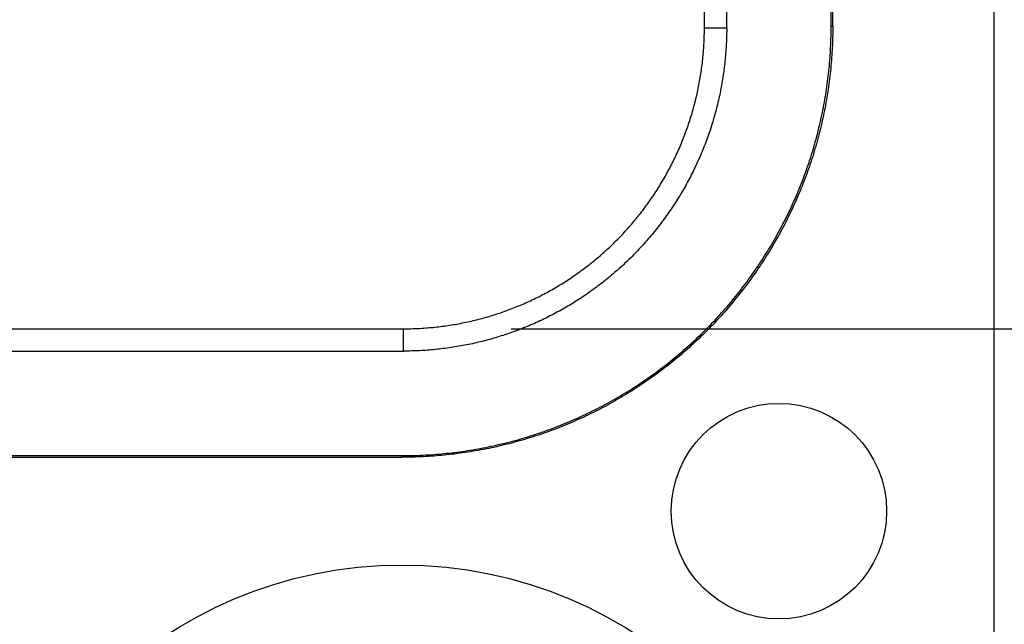
# Model space of a CAD drawing. Units: millimetres. Extents: x 0 to 841, y 0 to 594.
# Drawn here: x 511 to 530, y 340 to 352 of the extents above; entities that cross this region are included whole.
import ezdxf

# ---------------------------------------------------------------- set-up
doc = ezdxf.new("R2010")
doc.units = ezdxf.units.MM
doc.layers.add('LAYER_1', color=179, linetype='Continuous')
doc.layers.add('SLD-0', color=179, linetype='Continuous')

msp = doc.modelspace()

# ---------------------------------------------------------------- linework, layer by layer
at = {"layer": 'LAYER_1'}
msp.add_line((520.432, 345.909), (589.355, 345.909), dxfattribs=at)
at = {"layer": 'SLD-0'}
for p, q in [((529.402, 333.525), (529.402, 439.525)), ((524.018, 351.495), (524.018, 421.555)), ((524.432, 351.495), (524.432, 421.555)), ((526.373, 351.525), (526.373, 421.525)), ((526.402, 351.525), (526.402, 421.525)), ((524.018, 351.495), (524.432, 351.495)), ((524.018, 351.461), (524.018, 351.495)), ((524.018, 351.426), (524.018, 351.461)), ((524.432, 351.495), (524.432, 351.458)), ((524.432, 351.458), (524.432, 351.421)), ((526.372, 351.427), (526.373, 351.476)), ((526.373, 351.525), (526.402, 351.525)), ((526.373, 351.476), (526.373, 351.525)), ((526.402, 351.525), (526.402, 351.475)), ((526.402, 351.475), (526.402, 351.426)), ((524.013, 351.255), (524.015, 351.289)), ((524.015, 351.289), (524.016, 351.324)), ((524.016, 351.324), (524.017, 351.358)), ((524.017, 351.358), (524.018, 351.392)), ((524.018, 351.392), (524.018, 351.426)), ((524.428, 351.274), (524.427, 351.237)), ((524.429, 351.311), (524.428, 351.274)), ((524.43, 351.348), (524.429, 351.311)), ((524.431, 351.385), (524.43, 351.348)), ((524.432, 351.421), (524.431, 351.385)), ((526.367, 351.231), (526.369, 351.28)), ((526.369, 351.28), (526.37, 351.329)), ((526.37, 351.329), (526.371, 351.378)), ((526.371, 351.378), (526.372, 351.427)), ((526.399, 351.279), (526.397, 351.23)), ((526.4, 351.328), (526.399, 351.279)), ((526.401, 351.377), (526.4, 351.328)), ((526.402, 351.426), (526.401, 351.377)), ((524.001, 351.05), (524.003, 351.084)), ((524.003, 351.084), (524.006, 351.118)), ((524.006, 351.118), (524.008, 351.152)), ((524.008, 351.152), (524.01, 351.187)), ((524.01, 351.187), (524.012, 351.221)), ((524.012, 351.221), (524.013, 351.255)), ((524.418, 351.09), (524.416, 351.054)), ((524.421, 351.127), (524.418, 351.09)), ((524.423, 351.164), (524.421, 351.127)), ((524.425, 351.201), (524.423, 351.164)), ((524.427, 351.237), (524.425, 351.201)), ((526.358, 351.036), (526.361, 351.085)), ((526.361, 351.085), (526.363, 351.133)), ((526.363, 351.133), (526.365, 351.182)), ((526.365, 351.182), (526.367, 351.231)), ((526.39, 351.083), (526.387, 351.034)), ((526.393, 351.132), (526.39, 351.083)), ((526.395, 351.181), (526.393, 351.132)), ((526.397, 351.23), (526.395, 351.181)), ((523.984, 350.879), (523.988, 350.913)), ((523.988, 350.913), (523.991, 350.947)), ((523.991, 350.947), (523.995, 350.982)), ((523.995, 350.982), (523.998, 351.016)), ((523.998, 351.016), (524.001, 351.05)), ((524.403, 350.907), (524.399, 350.87)), ((524.407, 350.944), (524.403, 350.907)), ((524.41, 350.98), (524.407, 350.944)), ((524.413, 351.017), (524.41, 350.98)), ((524.416, 351.054), (524.413, 351.017)), ((526.347, 350.889), (526.351, 350.938)), ((526.351, 350.938), (526.354, 350.987)), ((526.354, 350.987), (526.358, 351.036)), ((526.381, 350.936), (526.377, 350.887)), ((526.384, 350.985), (526.381, 350.936)), ((526.387, 351.034), (526.384, 350.985)), ((523.963, 350.709), (523.967, 350.743)), ((523.967, 350.743), (523.972, 350.777)), ((523.972, 350.777), (523.976, 350.811)), ((523.976, 350.811), (523.98, 350.845)), ((523.98, 350.845), (523.984, 350.879)), ((524.382, 350.724), (524.377, 350.688)), ((524.387, 350.761), (524.382, 350.724)), ((524.391, 350.797), (524.387, 350.761)), ((524.395, 350.834), (524.391, 350.797)), ((524.399, 350.87), (524.395, 350.834)), ((526.329, 350.695), (526.334, 350.743)), ((526.334, 350.743), (526.339, 350.792)), ((526.339, 350.792), (526.343, 350.841)), ((526.343, 350.841), (526.347, 350.889)), ((526.364, 350.74), (526.359, 350.692)), ((526.368, 350.789), (526.364, 350.74)), ((526.373, 350.838), (526.368, 350.789)), ((526.377, 350.887), (526.373, 350.838)), ((523.93, 350.506), (523.936, 350.54)), ((523.936, 350.54), (523.942, 350.574)), ((523.942, 350.574), (523.947, 350.608)), ((523.947, 350.608), (523.953, 350.641)), ((523.953, 350.641), (523.958, 350.675)), ((523.958, 350.675), (523.963, 350.709)), ((524.356, 350.542), (524.35, 350.506)), ((524.361, 350.578), (524.356, 350.542)), ((524.367, 350.615), (524.361, 350.578)), ((524.372, 350.651), (524.367, 350.615)), ((524.377, 350.688), (524.372, 350.651)), ((526.306, 350.5), (526.312, 350.549)), ((526.312, 350.549), (526.318, 350.597)), ((526.318, 350.597), (526.324, 350.646)), ((526.324, 350.646), (526.329, 350.695)), ((526.342, 350.545), (526.336, 350.497)), ((526.348, 350.594), (526.342, 350.545)), ((526.353, 350.643), (526.348, 350.594)), ((526.359, 350.692), (526.353, 350.643)), ((523.897, 350.338), (523.904, 350.372)), ((523.904, 350.372), (523.911, 350.405)), ((523.911, 350.405), (523.917, 350.439)), ((523.917, 350.439), (523.924, 350.472)), ((523.924, 350.472), (523.93, 350.506)), ((524.324, 350.361), (524.316, 350.324)), ((524.33, 350.397), (524.324, 350.361)), ((524.337, 350.433), (524.33, 350.397)), ((524.343, 350.469), (524.337, 350.433)), ((524.35, 350.506), (524.343, 350.469)), ((526.279, 350.307), (526.286, 350.355)), ((526.286, 350.355), (526.293, 350.404)), ((526.293, 350.404), (526.3, 350.452)), ((526.3, 350.452), (526.306, 350.5)), ((526.315, 350.351), (526.308, 350.302)), ((526.323, 350.399), (526.315, 350.351)), ((526.329, 350.448), (526.323, 350.399)), ((526.336, 350.497), (526.329, 350.448)), ((523.851, 350.138), (523.859, 350.171)), ((523.859, 350.171), (523.867, 350.204)), ((523.867, 350.204), (523.875, 350.238)), ((523.875, 350.238), (523.882, 350.271)), ((523.882, 350.271), (523.89, 350.305)), ((523.89, 350.305), (523.897, 350.338)), ((524.286, 350.18), (524.278, 350.145)), ((524.294, 350.216), (524.286, 350.18)), ((524.302, 350.252), (524.294, 350.216)), ((524.309, 350.288), (524.302, 350.252)), ((524.316, 350.324), (524.309, 350.288)), ((526.255, 350.162), (526.263, 350.21)), ((526.263, 350.21), (526.271, 350.258)), ((526.271, 350.258), (526.279, 350.307)), ((526.292, 350.205), (526.284, 350.157)), ((526.3, 350.254), (526.292, 350.205)), ((526.308, 350.302), (526.3, 350.254)), ((523.807, 349.972), (523.816, 350.005)), ((523.816, 350.005), (523.825, 350.038)), ((523.825, 350.038), (523.834, 350.071)), ((523.834, 350.071), (523.842, 350.104)), ((523.842, 350.104), (523.851, 350.138)), ((524.243, 350.001), (524.234, 349.966)), ((524.252, 350.037), (524.243, 350.001)), ((524.261, 350.073), (524.252, 350.037)), ((524.269, 350.109), (524.261, 350.073)), ((524.278, 350.145), (524.269, 350.109)), ((526.219, 349.97), (526.229, 350.018)), ((526.229, 350.018), (526.238, 350.066)), ((526.238, 350.066), (526.246, 350.114)), ((526.246, 350.114), (526.255, 350.162)), ((526.258, 350.012), (526.248, 349.964)), ((526.267, 350.06), (526.258, 350.012)), ((526.276, 350.109), (526.267, 350.06)), ((526.284, 350.157), (526.276, 350.109)), ((523.747, 349.775), (523.757, 349.808)), ((523.757, 349.808), (523.768, 349.841)), ((523.768, 349.841), (523.778, 349.873)), ((523.778, 349.873), (523.788, 349.906)), ((523.788, 349.906), (523.797, 349.939)), ((523.797, 349.939), (523.807, 349.972)), ((524.194, 349.824), (524.184, 349.789)), ((524.205, 349.859), (524.194, 349.824)), ((524.215, 349.895), (524.205, 349.859)), ((524.224, 349.93), (524.215, 349.895)), ((524.234, 349.966), (524.224, 349.93)), ((526.179, 349.778), (526.189, 349.826)), ((526.189, 349.826), (526.2, 349.874)), ((526.2, 349.874), (526.209, 349.922)), ((526.218, 349.82), (526.208, 349.772)), ((526.209, 349.922), (526.219, 349.97)), ((526.229, 349.868), (526.218, 349.82)), ((526.239, 349.916), (526.229, 349.868)), ((526.248, 349.964), (526.239, 349.916)), ((523.692, 349.613), (523.703, 349.645)), ((523.703, 349.645), (523.715, 349.678)), ((523.715, 349.678), (523.726, 349.71)), ((523.726, 349.71), (523.736, 349.743)), ((523.736, 349.743), (523.747, 349.775)), ((524.141, 349.648), (524.129, 349.613)), ((524.152, 349.683), (524.141, 349.648)), ((524.163, 349.718), (524.152, 349.683)), ((524.174, 349.753), (524.163, 349.718)), ((524.184, 349.789), (524.174, 349.753)), ((526.134, 349.588), (526.145, 349.636)), ((526.145, 349.636), (526.157, 349.683)), ((526.157, 349.683), (526.168, 349.731)), ((526.174, 349.628), (526.162, 349.581)), ((526.168, 349.731), (526.179, 349.778)), ((526.186, 349.676), (526.174, 349.628)), ((526.197, 349.724), (526.186, 349.676)), ((526.208, 349.772), (526.197, 349.724)), ((523.619, 349.421), (523.632, 349.453)), ((523.632, 349.453), (523.644, 349.485)), ((523.644, 349.485), (523.656, 349.517)), ((523.656, 349.517), (523.668, 349.549)), ((523.668, 349.549), (523.68, 349.581)), ((523.68, 349.581), (523.692, 349.613)), ((524.069, 349.439), (524.056, 349.405)), ((524.081, 349.474), (524.069, 349.439)), ((524.094, 349.508), (524.081, 349.474)), ((524.106, 349.543), (524.094, 349.508)), ((524.118, 349.578), (524.106, 349.543)), ((524.129, 349.613), (524.118, 349.578)), ((526.084, 349.399), (526.097, 349.446)), ((526.097, 349.446), (526.109, 349.493)), ((526.109, 349.493), (526.122, 349.541)), ((526.125, 349.438), (526.112, 349.391)), ((526.122, 349.541), (526.134, 349.588)), ((526.138, 349.486), (526.125, 349.438)), ((526.15, 349.533), (526.138, 349.486)), ((526.162, 349.581), (526.15, 349.533)), ((523.539, 349.231), (523.553, 349.263)), ((523.553, 349.263), (523.567, 349.294)), ((523.567, 349.294), (523.58, 349.326)), ((523.58, 349.326), (523.593, 349.357)), ((523.593, 349.357), (523.606, 349.389)), ((523.606, 349.389), (523.619, 349.421)), ((524.003, 349.267), (523.989, 349.233)), ((524.017, 349.301), (524.003, 349.267)), ((524.03, 349.336), (524.017, 349.301)), ((524.043, 349.37), (524.03, 349.336)), ((524.056, 349.405), (524.043, 349.37)), ((526.029, 349.211), (526.043, 349.258)), ((526.043, 349.258), (526.057, 349.305)), ((526.057, 349.305), (526.071, 349.352)), ((526.071, 349.352), (526.084, 349.399)), ((526.086, 349.297), (526.072, 349.249)), ((526.099, 349.344), (526.086, 349.297)), ((526.112, 349.391), (526.099, 349.344)), ((523.452, 349.045), (523.467, 349.076)), ((523.467, 349.076), (523.482, 349.107)), ((523.482, 349.107), (523.497, 349.138)), ((523.497, 349.138), (523.511, 349.169)), ((523.511, 349.169), (523.525, 349.2)), ((523.525, 349.2), (523.539, 349.231)), ((523.932, 349.097), (523.917, 349.064)), ((523.947, 349.131), (523.932, 349.097)), ((523.961, 349.165), (523.947, 349.131)), ((523.975, 349.199), (523.961, 349.165)), ((523.989, 349.233), (523.975, 349.199)), ((525.97, 349.025), (525.986, 349.071)), ((525.986, 349.071), (526, 349.118)), ((526, 349.118), (526.015, 349.164)), ((526.029, 349.109), (526.014, 349.062)), ((526.015, 349.164), (526.029, 349.211)), ((526.043, 349.155), (526.029, 349.109)), ((526.058, 349.202), (526.043, 349.155)), ((526.072, 349.249), (526.058, 349.202)), ((523.359, 348.862), (523.375, 348.892)), ((523.375, 348.892), (523.391, 348.922)), ((523.391, 348.922), (523.406, 348.953)), ((523.406, 348.953), (523.422, 348.983)), ((523.422, 348.983), (523.437, 349.014)), ((523.437, 349.014), (523.452, 349.045)), ((523.84, 348.897), (523.824, 348.863)), ((523.856, 348.93), (523.84, 348.897)), ((523.872, 348.963), (523.856, 348.93)), ((523.887, 348.996), (523.872, 348.963)), ((523.902, 349.03), (523.887, 348.996)), ((523.917, 349.064), (523.902, 349.03)), ((525.923, 348.886), (525.939, 348.932)), ((525.939, 348.932), (525.955, 348.978)), ((525.967, 348.922), (525.951, 348.876)), ((525.955, 348.978), (525.97, 349.025)), ((525.983, 348.969), (525.967, 348.922)), ((525.999, 349.015), (525.983, 348.969)), ((526.014, 349.062), (525.999, 349.015)), ((523.258, 348.682), (523.276, 348.712)), ((523.276, 348.712), (523.293, 348.742)), ((523.293, 348.742), (523.309, 348.772)), ((523.309, 348.772), (523.326, 348.802)), ((523.326, 348.802), (523.342, 348.832)), ((523.342, 348.832), (523.359, 348.862)), ((523.758, 348.732), (523.741, 348.699)), ((523.775, 348.765), (523.758, 348.732)), ((523.791, 348.797), (523.775, 348.765)), ((523.808, 348.83), (523.791, 348.797)), ((523.824, 348.863), (523.808, 348.83)), ((525.856, 348.702), (525.873, 348.748)), ((525.873, 348.748), (525.89, 348.794)), ((525.901, 348.737), (525.884, 348.691)), ((525.89, 348.794), (525.907, 348.84)), ((525.918, 348.783), (525.901, 348.737)), ((525.907, 348.84), (525.923, 348.886)), ((525.935, 348.83), (525.918, 348.783)), ((525.951, 348.876), (525.935, 348.83)), ((523.152, 348.507), (523.17, 348.536)), ((523.17, 348.536), (523.188, 348.565)), ((523.188, 348.565), (523.206, 348.594)), ((523.206, 348.594), (523.223, 348.623)), ((523.223, 348.623), (523.241, 348.653)), ((523.241, 348.653), (523.258, 348.682)), ((523.652, 348.538), (523.634, 348.506)), ((523.671, 348.57), (523.652, 348.538)), ((523.688, 348.602), (523.671, 348.57)), ((523.706, 348.634), (523.688, 348.602)), ((523.724, 348.667), (523.706, 348.634)), ((523.741, 348.699), (523.724, 348.667)), ((525.785, 348.52), (525.803, 348.565)), ((525.803, 348.565), (525.821, 348.611)), ((525.831, 348.554), (525.812, 348.509)), ((525.821, 348.611), (525.839, 348.656)), ((525.849, 348.6), (525.831, 348.554)), ((525.839, 348.656), (525.856, 348.702)), ((525.866, 348.645), (525.849, 348.6)), ((525.884, 348.691), (525.866, 348.645)), ((523.038, 348.335), (523.058, 348.363)), ((523.058, 348.363), (523.077, 348.392)), ((523.077, 348.392), (523.096, 348.42)), ((523.096, 348.42), (523.115, 348.449)), ((523.115, 348.449), (523.133, 348.478)), ((523.133, 348.478), (523.152, 348.507)), ((523.54, 348.348), (523.521, 348.316)), ((523.559, 348.379), (523.54, 348.348)), ((523.578, 348.411), (523.559, 348.379)), ((523.597, 348.442), (523.578, 348.411)), ((523.616, 348.474), (523.597, 348.442)), ((523.634, 348.506), (523.616, 348.474)), ((525.689, 348.295), (525.709, 348.34)), ((525.709, 348.34), (525.728, 348.384)), ((525.728, 348.384), (525.747, 348.429)), ((525.755, 348.373), (525.736, 348.328)), ((525.747, 348.429), (525.766, 348.475)), ((525.775, 348.418), (525.755, 348.373)), ((525.766, 348.475), (525.785, 348.52)), ((525.794, 348.463), (525.775, 348.418)), ((525.812, 348.509), (525.794, 348.463)), ((522.898, 348.14), (522.919, 348.167)), ((522.919, 348.167), (522.939, 348.195)), ((522.939, 348.195), (522.959, 348.223)), ((522.959, 348.223), (522.979, 348.251)), ((522.979, 348.251), (522.999, 348.279)), ((522.999, 348.279), (523.019, 348.307)), ((523.019, 348.307), (523.038, 348.335)), ((523.421, 348.162), (523.4, 348.131)), ((523.441, 348.193), (523.421, 348.162)), ((523.461, 348.223), (523.441, 348.193)), ((523.481, 348.254), (523.461, 348.223)), ((523.501, 348.285), (523.481, 348.254)), ((523.521, 348.316), (523.501, 348.285)), ((525.608, 348.117), (525.628, 348.161)), ((525.628, 348.161), (525.649, 348.206)), ((525.649, 348.206), (525.669, 348.25)), ((525.676, 348.193), (525.655, 348.149)), ((525.669, 348.25), (525.689, 348.295)), ((525.696, 348.238), (525.676, 348.193)), ((525.716, 348.283), (525.696, 348.238)), ((525.736, 348.328), (525.716, 348.283)), ((522.75, 347.951), (522.772, 347.978)), ((522.772, 347.978), (522.793, 348.005)), ((522.793, 348.005), (522.815, 348.031)), ((522.815, 348.031), (522.836, 348.058)), ((522.836, 348.058), (522.857, 348.085)), ((522.857, 348.085), (522.878, 348.113)), ((522.878, 348.113), (522.898, 348.14)), ((523.295, 347.98), (523.273, 347.951)), ((523.316, 348.01), (523.295, 347.98)), ((523.337, 348.04), (523.316, 348.01)), ((523.359, 348.071), (523.337, 348.04)), ((523.379, 348.101), (523.359, 348.071)), ((523.4, 348.131), (523.379, 348.101)), ((525.522, 347.941), (525.544, 347.985)), ((525.544, 347.985), (525.565, 348.029)), ((525.57, 347.972), (525.548, 347.928)), ((525.565, 348.029), (525.586, 348.073)), ((525.592, 348.016), (525.57, 347.972)), ((525.586, 348.073), (525.608, 348.117)), ((525.613, 348.06), (525.592, 348.016)), ((525.634, 348.104), (525.613, 348.06)), ((525.655, 348.149), (525.634, 348.104)), ((522.594, 347.769), (522.617, 347.795)), ((522.617, 347.795), (522.64, 347.82)), ((522.64, 347.82), (522.662, 347.846)), ((522.662, 347.846), (522.684, 347.872)), ((522.684, 347.872), (522.707, 347.899)), ((522.707, 347.899), (522.729, 347.925)), ((522.729, 347.925), (522.75, 347.951)), ((523.162, 347.804), (523.139, 347.775)), ((523.185, 347.833), (523.162, 347.804)), ((523.207, 347.862), (523.185, 347.833)), ((523.229, 347.892), (523.207, 347.862)), ((523.251, 347.921), (523.229, 347.892)), ((523.273, 347.951), (523.251, 347.921)), ((525.431, 347.768), (525.454, 347.811)), ((525.454, 347.811), (525.477, 347.854)), ((525.481, 347.797), (525.458, 347.754)), ((525.477, 347.854), (525.5, 347.898)), ((525.503, 347.84), (525.481, 347.797)), ((525.5, 347.898), (525.522, 347.941)), ((525.526, 347.884), (525.503, 347.84)), ((525.548, 347.928), (525.526, 347.884)), ((522.431, 347.594), (522.454, 347.618)), ((522.454, 347.618), (522.478, 347.643)), ((522.478, 347.643), (522.502, 347.668)), ((522.502, 347.668), (522.525, 347.693)), ((522.525, 347.693), (522.548, 347.718)), ((522.548, 347.718), (522.571, 347.744)), ((522.571, 347.744), (522.594, 347.769)), ((523.023, 347.632), (522.999, 347.604)), ((523.047, 347.66), (523.023, 347.632)), ((523.07, 347.689), (523.047, 347.66)), ((523.093, 347.717), (523.07, 347.689)), ((523.116, 347.746), (523.093, 347.717)), ((523.139, 347.775), (523.116, 347.746)), ((525.337, 347.596), (525.361, 347.639)), ((525.361, 347.639), (525.385, 347.682)), ((525.387, 347.624), (525.363, 347.582)), ((525.385, 347.682), (525.408, 347.725)), ((525.411, 347.667), (525.387, 347.624)), ((525.408, 347.725), (525.431, 347.768)), ((525.434, 347.71), (525.411, 347.667)), ((525.458, 347.754), (525.434, 347.71)), ((522.234, 347.402), (522.259, 347.426)), ((522.259, 347.426), (522.284, 347.449)), ((522.284, 347.449), (522.309, 347.473)), ((522.309, 347.473), (522.334, 347.497)), ((522.334, 347.497), (522.358, 347.521)), ((522.358, 347.521), (522.382, 347.545)), ((522.382, 347.545), (522.407, 347.569)), ((522.407, 347.569), (522.431, 347.594)), ((522.853, 347.439), (522.828, 347.412)), ((522.878, 347.466), (522.853, 347.439)), ((522.902, 347.493), (522.878, 347.466)), ((522.927, 347.521), (522.902, 347.493)), ((522.951, 347.548), (522.927, 347.521)), ((522.975, 347.576), (522.951, 347.548)), ((522.999, 347.604), (522.975, 347.576)), ((525.213, 347.386), (525.239, 347.427)), ((525.239, 347.427), (525.264, 347.469)), ((525.264, 347.469), (525.288, 347.512)), ((525.289, 347.454), (525.264, 347.412)), ((525.288, 347.512), (525.313, 347.554)), ((525.314, 347.497), (525.289, 347.454)), ((525.313, 347.554), (525.337, 347.596)), ((525.339, 347.539), (525.314, 347.497)), ((525.363, 347.582), (525.339, 347.539)), ((522.029, 347.221), (522.055, 347.243)), ((522.055, 347.243), (522.081, 347.265)), ((522.081, 347.265), (522.107, 347.288)), ((522.107, 347.288), (522.133, 347.31)), ((522.133, 347.31), (522.158, 347.333)), ((522.158, 347.333), (522.184, 347.356)), ((522.184, 347.356), (522.209, 347.379)), ((522.209, 347.379), (522.234, 347.402)), ((522.675, 347.252), (522.649, 347.227)), ((522.701, 347.279), (522.675, 347.252)), ((522.727, 347.305), (522.701, 347.279)), ((522.752, 347.331), (522.727, 347.305)), ((522.778, 347.358), (522.752, 347.331)), ((522.803, 347.385), (522.778, 347.358)), ((522.828, 347.412), (522.803, 347.385)), ((525.11, 347.22), (525.136, 347.261)), ((525.161, 347.245), (525.135, 347.204)), ((525.136, 347.261), (525.162, 347.302)), ((525.187, 347.287), (525.161, 347.245)), ((525.162, 347.302), (525.188, 347.344)), ((525.213, 347.328), (525.187, 347.287)), ((525.188, 347.344), (525.213, 347.386)), ((525.239, 347.37), (525.213, 347.328)), ((525.264, 347.412), (525.239, 347.37)), ((521.815, 347.05), (521.842, 347.07)), ((521.842, 347.07), (521.869, 347.091)), ((521.869, 347.091), (521.896, 347.113)), ((521.896, 347.113), (521.923, 347.134)), ((521.923, 347.134), (521.95, 347.155)), ((521.95, 347.155), (521.976, 347.177)), ((521.976, 347.177), (522.003, 347.199)), ((522.003, 347.199), (522.029, 347.221)), ((522.489, 347.074), (522.462, 347.049)), ((522.516, 347.099), (522.489, 347.074)), ((522.543, 347.124), (522.516, 347.099)), ((522.569, 347.15), (522.543, 347.124)), ((522.596, 347.175), (522.569, 347.15)), ((522.622, 347.201), (522.596, 347.175)), ((522.649, 347.227), (522.622, 347.201)), ((525.002, 347.056), (525.029, 347.097)), ((525.054, 347.08), (525.026, 347.04)), ((525.029, 347.097), (525.056, 347.138)), ((525.081, 347.121), (525.054, 347.08)), ((525.056, 347.138), (525.083, 347.179)), ((525.108, 347.162), (525.081, 347.121)), ((525.083, 347.179), (525.11, 347.22)), ((525.135, 347.204), (525.108, 347.162)), ((521.564, 346.87), (521.592, 346.889)), ((521.592, 346.889), (521.621, 346.908)), ((521.621, 346.908), (521.649, 346.928)), ((521.649, 346.928), (521.677, 346.948)), ((521.677, 346.948), (521.705, 346.968)), ((521.705, 346.968), (521.732, 346.988)), ((521.732, 346.988), (521.76, 347.008)), ((521.76, 347.008), (521.787, 347.029)), ((521.787, 347.029), (521.815, 347.05)), ((522.267, 346.881), (522.238, 346.857)), ((522.295, 346.904), (522.267, 346.881)), ((522.323, 346.928), (522.295, 346.904)), ((522.351, 346.952), (522.323, 346.928)), ((522.379, 346.976), (522.351, 346.952)), ((522.407, 347), (522.379, 346.976)), ((522.434, 347.025), (522.407, 347)), ((522.462, 347.049), (522.434, 347.025)), ((524.862, 346.856), (524.89, 346.896)), ((524.914, 346.878), (524.886, 346.839)), ((524.89, 346.896), (524.919, 346.936)), ((524.943, 346.919), (524.914, 346.878)), ((524.919, 346.936), (524.947, 346.976)), ((524.971, 346.959), (524.943, 346.919)), ((524.947, 346.976), (524.974, 347.016)), ((524.999, 346.999), (524.971, 346.959)), ((524.974, 347.016), (525.002, 347.056)), ((525.026, 347.04), (524.999, 346.999)), ((521.275, 346.686), (521.304, 346.704)), ((521.304, 346.704), (521.333, 346.722)), ((521.333, 346.722), (521.363, 346.739)), ((521.363, 346.739), (521.392, 346.758)), ((521.392, 346.758), (521.421, 346.776)), ((521.421, 346.776), (521.45, 346.794)), ((521.45, 346.794), (521.478, 346.813)), ((521.478, 346.813), (521.507, 346.832)), ((521.507, 346.832), (521.536, 346.851)), ((521.536, 346.851), (521.564, 346.87)), ((522.036, 346.698), (522.006, 346.676)), ((522.065, 346.72), (522.036, 346.698)), ((522.094, 346.743), (522.065, 346.72)), ((522.123, 346.765), (522.094, 346.743)), ((522.152, 346.788), (522.123, 346.765)), ((522.181, 346.811), (522.152, 346.788)), ((522.21, 346.834), (522.181, 346.811)), ((522.238, 346.857), (522.21, 346.834)), ((524.716, 346.66), (524.745, 346.699)), ((524.745, 346.699), (524.775, 346.738)), ((524.799, 346.72), (524.769, 346.681)), ((524.775, 346.738), (524.804, 346.777)), ((524.828, 346.759), (524.799, 346.72)), ((524.804, 346.777), (524.833, 346.816)), ((524.857, 346.799), (524.828, 346.759)), ((524.833, 346.816), (524.862, 346.856)), ((524.886, 346.839), (524.857, 346.799)), ((520.944, 346.505), (520.974, 346.521)), ((520.974, 346.521), (521.005, 346.537)), ((521.005, 346.537), (521.035, 346.553)), ((521.035, 346.553), (521.066, 346.569)), ((521.066, 346.569), (521.096, 346.585)), ((521.096, 346.585), (521.126, 346.601)), ((521.126, 346.601), (521.156, 346.618)), ((521.156, 346.618), (521.186, 346.635)), ((521.186, 346.635), (521.215, 346.652)), ((521.215, 346.652), (521.245, 346.669)), ((521.245, 346.669), (521.275, 346.686)), ((521.796, 346.527), (521.765, 346.507)), ((521.826, 346.548), (521.796, 346.527)), ((521.857, 346.569), (521.826, 346.548)), ((521.887, 346.59), (521.857, 346.569)), ((521.917, 346.611), (521.887, 346.59)), ((521.947, 346.633), (521.917, 346.611)), ((521.977, 346.654), (521.947, 346.633)), ((522.006, 346.676), (521.977, 346.654)), ((524.594, 346.506), (524.625, 346.545)), ((524.648, 346.526), (524.617, 346.488)), ((524.625, 346.545), (524.655, 346.583)), ((524.679, 346.564), (524.648, 346.526)), ((524.655, 346.583), (524.686, 346.621)), ((524.709, 346.603), (524.679, 346.564)), ((524.686, 346.621), (524.716, 346.66)), ((524.739, 346.642), (524.709, 346.603)), ((524.769, 346.681), (524.739, 346.642)), ((520.538, 346.321), (520.57, 346.334)), ((520.57, 346.334), (520.602, 346.347)), ((520.602, 346.347), (520.633, 346.361)), ((520.633, 346.361), (520.665, 346.374)), ((520.665, 346.374), (520.696, 346.388)), ((520.696, 346.388), (520.727, 346.402)), ((520.727, 346.402), (520.759, 346.416)), ((520.759, 346.416), (520.79, 346.431)), ((520.79, 346.431), (520.821, 346.445)), ((520.821, 346.445), (520.852, 346.46)), ((520.852, 346.46), (520.883, 346.475)), ((520.883, 346.475), (520.913, 346.49)), ((520.913, 346.49), (520.944, 346.505)), ((521.485, 346.33), (521.453, 346.312)), ((521.517, 346.349), (521.485, 346.33)), ((521.548, 346.368), (521.517, 346.349)), ((521.58, 346.387), (521.548, 346.368)), ((521.611, 346.407), (521.58, 346.387)), ((521.642, 346.426), (521.611, 346.407)), ((521.673, 346.446), (521.642, 346.426)), ((521.704, 346.466), (521.673, 346.446)), ((521.735, 346.486), (521.704, 346.466)), ((521.765, 346.507), (521.735, 346.486)), ((524.438, 346.319), (524.469, 346.356)), ((524.492, 346.337), (524.46, 346.299)), ((524.469, 346.356), (524.501, 346.393)), ((524.524, 346.374), (524.492, 346.337)), ((524.501, 346.393), (524.532, 346.431)), ((524.555, 346.412), (524.524, 346.374)), ((524.532, 346.431), (524.563, 346.469)), ((524.586, 346.45), (524.555, 346.412)), ((524.563, 346.469), (524.594, 346.506)), ((524.617, 346.488), (524.586, 346.45)), ((520.021, 346.14), (520.054, 346.15)), ((520.054, 346.15), (520.087, 346.16)), ((520.087, 346.16), (520.119, 346.17)), ((520.119, 346.17), (520.152, 346.18)), ((520.152, 346.18), (520.185, 346.191)), ((520.185, 346.191), (520.217, 346.202)), ((520.217, 346.202), (520.25, 346.213)), ((520.25, 346.213), (520.282, 346.224)), ((520.282, 346.224), (520.314, 346.235)), ((520.314, 346.235), (520.347, 346.247)), ((520.347, 346.247), (520.379, 346.259)), ((520.379, 346.259), (520.411, 346.271)), ((520.411, 346.271), (520.443, 346.283)), ((520.443, 346.283), (520.475, 346.296)), ((520.475, 346.296), (520.507, 346.308)), ((520.507, 346.308), (520.538, 346.321)), ((521.163, 346.153), (521.13, 346.136)), ((521.195, 346.169), (521.163, 346.153)), ((521.228, 346.187), (521.195, 346.169)), ((521.261, 346.204), (521.228, 346.187)), ((521.293, 346.221), (521.261, 346.204)), ((521.325, 346.239), (521.293, 346.221)), ((521.357, 346.257), (521.325, 346.239)), ((521.39, 346.275), (521.357, 346.257)), ((521.421, 346.293), (521.39, 346.275)), ((521.453, 346.312), (521.421, 346.293)), ((524.275, 346.136), (524.308, 346.172)), ((524.33, 346.152), (524.297, 346.116)), ((524.308, 346.172), (524.341, 346.209)), ((524.363, 346.189), (524.33, 346.152)), ((524.341, 346.209), (524.373, 346.245)), ((524.396, 346.226), (524.363, 346.189)), ((524.373, 346.245), (524.406, 346.282)), ((524.428, 346.262), (524.396, 346.226)), ((524.406, 346.282), (524.438, 346.319)), ((524.46, 346.299), (524.428, 346.262)), ((519.184, 345.96), (519.218, 345.965)), ((519.218, 345.965), (519.252, 345.97)), ((519.252, 345.97), (519.286, 345.975)), ((519.286, 345.975), (519.32, 345.98)), ((519.32, 345.98), (519.354, 345.986)), ((519.354, 345.986), (519.387, 345.991)), ((519.387, 345.991), (519.421, 345.997)), ((519.421, 345.997), (519.455, 346.004)), ((519.455, 346.004), (519.489, 346.01)), ((519.489, 346.01), (519.522, 346.017)), ((519.522, 346.017), (519.556, 346.023)), ((519.556, 346.023), (519.589, 346.03)), ((519.589, 346.03), (519.623, 346.038)), ((519.623, 346.038), (519.656, 346.045)), ((519.656, 346.045), (519.69, 346.053)), ((519.69, 346.053), (519.723, 346.06)), ((519.723, 346.06), (519.756, 346.068)), ((519.756, 346.068), (519.79, 346.077)), ((519.79, 346.077), (519.823, 346.085)), ((519.823, 346.085), (519.856, 346.094)), ((519.856, 346.094), (519.889, 346.102)), ((519.889, 346.102), (519.922, 346.111)), ((519.922, 346.111), (519.955, 346.121)), ((519.955, 346.121), (519.988, 346.13)), ((519.988, 346.13), (520.021, 346.14)), ((520.762, 345.966), (520.728, 345.952)), ((520.796, 345.981), (520.762, 345.966)), ((520.83, 345.995), (520.796, 345.981)), ((520.864, 346.01), (520.83, 345.995)), ((520.897, 346.025), (520.864, 346.01)), ((520.931, 346.04), (520.897, 346.025)), ((520.964, 346.056), (520.931, 346.04)), ((520.998, 346.071), (520.964, 346.056)), ((521.031, 346.087), (520.998, 346.071)), ((521.064, 346.103), (521.031, 346.087)), ((521.097, 346.119), (521.064, 346.103)), ((521.13, 346.136), (521.097, 346.119)), ((524.107, 345.958), (524.141, 345.994)), ((524.163, 345.973), (524.128, 345.938)), ((524.141, 345.994), (524.175, 346.029)), ((524.197, 346.008), (524.163, 345.973)), ((524.175, 346.029), (524.209, 346.064)), ((524.23, 346.044), (524.197, 346.008)), ((524.209, 346.064), (524.242, 346.1)), ((524.264, 346.08), (524.23, 346.044)), ((524.242, 346.1), (524.275, 346.136)), ((524.297, 346.116), (524.264, 346.08)), ((501.432, 345.909), (518.432, 345.909)), ((518.432, 345.495), (518.432, 345.909)), ((518.432, 345.909), (518.467, 345.909)), ((518.467, 345.909), (518.501, 345.909)), ((518.501, 345.909), (518.535, 345.91)), ((518.535, 345.91), (518.569, 345.911)), ((518.569, 345.911), (518.604, 345.912)), ((518.604, 345.912), (518.638, 345.913)), ((518.638, 345.913), (518.672, 345.914)), ((518.672, 345.914), (518.706, 345.916)), ((518.706, 345.916), (518.741, 345.917)), ((518.741, 345.917), (518.775, 345.919)), ((518.775, 345.919), (518.809, 345.922)), ((518.809, 345.922), (518.843, 345.924)), ((518.843, 345.924), (518.878, 345.927)), ((518.878, 345.927), (518.912, 345.93)), ((518.912, 345.93), (518.946, 345.933)), ((518.946, 345.933), (518.98, 345.936)), ((518.98, 345.936), (519.014, 345.939)), ((519.014, 345.939), (519.048, 345.943)), ((519.048, 345.943), (519.082, 345.947)), ((519.082, 345.947), (519.116, 345.951)), ((519.116, 345.951), (519.15, 345.955)), ((519.15, 345.955), (519.184, 345.96)), ((520.279, 345.787), (520.244, 345.776)), ((520.314, 345.798), (520.279, 345.787)), ((520.349, 345.81), (520.314, 345.798)), ((520.384, 345.822), (520.349, 345.81)), ((520.419, 345.834), (520.384, 345.822)), ((520.454, 345.846), (520.419, 345.834)), ((520.488, 345.858), (520.454, 345.846)), ((520.523, 345.871), (520.488, 345.858)), ((520.557, 345.884), (520.523, 345.871)), ((520.592, 345.897), (520.557, 345.884)), ((520.626, 345.911), (520.592, 345.897)), ((520.66, 345.924), (520.626, 345.911)), ((520.694, 345.938), (520.66, 345.924)), ((520.728, 345.952), (520.694, 345.938)), ((523.898, 345.752), (523.934, 345.786)), ((523.934, 345.786), (523.969, 345.82)), ((523.99, 345.799), (523.954, 345.765)), ((523.969, 345.82), (524.004, 345.854)), ((524.025, 345.833), (523.99, 345.799)), ((524.004, 345.854), (524.038, 345.889)), ((524.059, 345.868), (524.025, 345.833)), ((524.038, 345.889), (524.073, 345.924)), ((524.094, 345.903), (524.059, 345.868)), ((524.073, 345.924), (524.107, 345.958)), ((524.128, 345.938), (524.094, 345.903)), ((519.531, 345.597), (519.494, 345.59)), ((519.567, 345.604), (519.531, 345.597)), ((519.603, 345.611), (519.567, 345.604)), ((519.639, 345.618), (519.603, 345.611)), ((519.675, 345.626), (519.639, 345.618)), ((519.711, 345.633), (519.675, 345.626)), ((519.747, 345.641), (519.711, 345.633)), ((519.783, 345.65), (519.747, 345.641)), ((519.819, 345.658), (519.783, 345.65)), ((519.854, 345.667), (519.819, 345.658)), ((519.89, 345.675), (519.854, 345.667)), ((519.926, 345.684), (519.89, 345.675)), ((519.961, 345.694), (519.926, 345.684)), ((519.997, 345.703), (519.961, 345.694)), ((520.033, 345.713), (519.997, 345.703)), ((520.068, 345.723), (520.033, 345.713)), ((520.103, 345.733), (520.068, 345.723)), ((520.139, 345.743), (520.103, 345.733)), ((520.174, 345.754), (520.139, 345.743)), ((520.209, 345.765), (520.174, 345.754)), ((520.244, 345.776), (520.209, 345.765)), ((523.719, 345.587), (523.755, 345.619)), ((523.775, 345.597), (523.739, 345.564)), ((523.755, 345.619), (523.791, 345.652)), ((523.811, 345.63), (523.775, 345.597)), ((523.791, 345.652), (523.827, 345.685)), ((523.847, 345.664), (523.811, 345.63)), ((523.827, 345.685), (523.863, 345.719)), ((523.883, 345.697), (523.847, 345.664)), ((523.863, 345.719), (523.898, 345.752)), ((523.919, 345.731), (523.883, 345.697)), ((523.954, 345.765), (523.919, 345.731)), ((501.432, 345.495), (518.432, 345.495)), ((518.469, 345.495), (518.432, 345.495)), ((518.506, 345.496), (518.469, 345.495)), ((518.543, 345.496), (518.506, 345.496)), ((518.58, 345.497), (518.543, 345.496)), ((518.616, 345.498), (518.58, 345.497)), ((518.653, 345.499), (518.616, 345.498)), ((518.69, 345.501), (518.653, 345.499)), ((518.727, 345.503), (518.69, 345.501)), ((518.764, 345.504), (518.727, 345.503)), ((518.8, 345.507), (518.764, 345.504)), ((518.837, 345.509), (518.8, 345.507)), ((518.874, 345.512), (518.837, 345.509)), ((518.91, 345.514), (518.874, 345.512)), ((518.947, 345.518), (518.91, 345.514)), ((518.984, 345.521), (518.947, 345.518)), ((519.02, 345.524), (518.984, 345.521)), ((519.057, 345.528), (519.02, 345.524)), ((519.094, 345.532), (519.057, 345.528)), ((519.13, 345.536), (519.094, 345.532)), ((519.167, 345.541), (519.13, 345.536)), ((519.203, 345.545), (519.167, 345.541)), ((519.24, 345.55), (519.203, 345.545)), ((519.276, 345.555), (519.24, 345.55)), ((519.313, 345.56), (519.276, 345.555)), ((519.349, 345.566), (519.313, 345.56)), ((519.385, 345.572), (519.349, 345.566)), ((519.422, 345.578), (519.385, 345.572)), ((519.458, 345.584), (519.422, 345.578)), ((519.494, 345.59), (519.458, 345.584)), ((523.497, 345.395), (523.534, 345.426)), ((523.534, 345.426), (523.571, 345.458)), ((523.591, 345.435), (523.553, 345.404)), ((523.571, 345.458), (523.609, 345.49)), ((523.628, 345.467), (523.591, 345.435)), ((523.609, 345.49), (523.645, 345.522)), ((523.665, 345.499), (523.628, 345.467)), ((523.645, 345.522), (523.682, 345.554)), ((523.702, 345.532), (523.665, 345.499)), ((523.682, 345.554), (523.719, 345.587)), ((523.739, 345.564), (523.702, 345.532)), ((523.267, 345.212), (523.306, 345.242)), ((523.306, 345.242), (523.344, 345.272)), ((523.363, 345.249), (523.324, 345.218)), ((523.344, 345.272), (523.383, 345.302)), ((523.401, 345.279), (523.363, 345.249)), ((523.383, 345.302), (523.421, 345.333)), ((523.44, 345.31), (523.401, 345.279)), ((523.421, 345.333), (523.459, 345.364)), ((523.478, 345.341), (523.44, 345.31)), ((523.459, 345.364), (523.497, 345.395)), ((523.515, 345.372), (523.478, 345.341)), ((523.553, 345.404), (523.515, 345.372)), ((523.032, 345.037), (523.071, 345.066)), ((523.071, 345.066), (523.111, 345.094)), ((523.128, 345.07), (523.089, 345.042)), ((523.111, 345.094), (523.15, 345.123)), ((523.168, 345.1), (523.128, 345.07)), ((523.15, 345.123), (523.19, 345.153)), ((523.207, 345.129), (523.168, 345.1)), ((523.19, 345.153), (523.229, 345.182)), ((523.246, 345.158), (523.207, 345.129)), ((523.229, 345.182), (523.267, 345.212)), ((523.285, 345.188), (523.246, 345.158)), ((523.324, 345.218), (523.285, 345.188)), ((522.749, 344.844), (522.79, 344.871)), ((522.79, 344.871), (522.83, 344.898)), ((522.847, 344.873), (522.806, 344.846)), ((522.83, 344.898), (522.871, 344.925)), ((522.888, 344.901), (522.847, 344.873)), ((522.871, 344.925), (522.911, 344.953)), ((522.928, 344.929), (522.888, 344.901)), ((522.911, 344.953), (522.952, 344.981)), ((522.969, 344.956), (522.928, 344.929)), ((522.952, 344.981), (522.992, 345.009)), ((523.009, 344.985), (522.969, 344.956)), ((522.992, 345.009), (523.032, 345.037)), ((523.049, 345.013), (523.009, 344.985)), ((523.089, 345.042), (523.049, 345.013)), ((522.458, 344.664), (522.5, 344.689)), ((522.5, 344.689), (522.542, 344.714)), ((522.557, 344.689), (522.515, 344.663)), ((522.542, 344.714), (522.584, 344.74)), ((522.599, 344.714), (522.557, 344.689)), ((522.584, 344.74), (522.625, 344.765)), ((522.641, 344.74), (522.599, 344.714)), ((522.625, 344.765), (522.666, 344.791)), ((522.682, 344.766), (522.641, 344.74)), ((522.666, 344.791), (522.708, 344.818)), ((522.724, 344.793), (522.682, 344.766)), ((522.708, 344.818), (522.749, 344.844)), ((522.765, 344.819), (522.724, 344.793)), ((522.806, 344.846), (522.765, 344.819)), ((522.16, 344.496), (522.203, 344.519)), ((522.203, 344.519), (522.246, 344.543)), ((522.26, 344.517), (522.217, 344.493)), ((522.246, 344.543), (522.288, 344.566)), ((522.303, 344.54), (522.26, 344.517)), ((522.288, 344.566), (522.331, 344.59)), ((522.346, 344.564), (522.303, 344.54)), ((522.331, 344.59), (522.373, 344.615)), ((522.388, 344.589), (522.346, 344.564)), ((522.373, 344.615), (522.416, 344.639)), ((522.431, 344.613), (522.388, 344.589)), ((522.416, 344.639), (522.458, 344.664)), ((522.473, 344.638), (522.431, 344.613)), ((522.515, 344.663), (522.473, 344.638)), ((521.766, 344.299), (521.81, 344.32)), ((521.81, 344.32), (521.855, 344.341)), ((521.855, 344.341), (521.899, 344.362)), ((521.912, 344.336), (521.867, 344.314)), ((521.899, 344.362), (521.942, 344.384)), ((521.956, 344.357), (521.912, 344.336)), ((521.942, 344.384), (521.986, 344.406)), ((521.999, 344.379), (521.956, 344.357)), ((521.986, 344.406), (522.03, 344.428)), ((522.043, 344.401), (521.999, 344.379)), ((522.03, 344.428), (522.073, 344.45)), ((522.087, 344.424), (522.043, 344.401)), ((522.073, 344.45), (522.117, 344.473)), ((522.13, 344.447), (522.087, 344.424)), ((522.117, 344.473), (522.16, 344.496)), ((522.174, 344.47), (522.13, 344.447)), ((522.217, 344.493), (522.174, 344.47)), ((521.362, 344.124), (521.408, 344.143)), ((521.408, 344.143), (521.453, 344.161)), ((521.464, 344.134), (521.419, 344.115)), ((521.453, 344.161), (521.498, 344.18)), ((521.509, 344.153), (521.464, 344.134)), ((521.498, 344.18), (521.543, 344.199)), ((521.555, 344.172), (521.509, 344.153)), ((521.543, 344.199), (521.588, 344.219)), ((521.6, 344.191), (521.555, 344.172)), ((521.588, 344.219), (521.633, 344.238)), ((521.645, 344.211), (521.6, 344.191)), ((521.633, 344.238), (521.677, 344.258)), ((521.689, 344.231), (521.645, 344.211)), ((521.677, 344.258), (521.722, 344.279)), ((521.734, 344.252), (521.689, 344.231)), ((521.722, 344.279), (521.766, 344.299)), ((521.779, 344.272), (521.734, 344.252)), ((521.823, 344.293), (521.779, 344.272)), ((521.867, 344.314), (521.823, 344.293)), ((520.856, 343.942), (520.903, 343.957)), ((520.903, 343.957), (520.949, 343.972)), ((520.949, 343.972), (520.996, 343.988)), ((521.005, 343.96), (520.959, 343.944)), ((520.996, 343.988), (521.042, 344.004)), ((521.052, 343.976), (521.005, 343.96)), ((521.042, 344.004), (521.088, 344.021)), ((521.098, 343.993), (521.052, 343.976)), ((521.088, 344.021), (521.134, 344.037)), ((521.144, 344.009), (521.098, 343.993)), ((521.134, 344.037), (521.18, 344.054)), ((521.19, 344.026), (521.144, 344.009)), ((521.18, 344.054), (521.225, 344.071)), ((521.236, 344.043), (521.19, 344.026)), ((521.225, 344.071), (521.271, 344.089)), ((521.282, 344.061), (521.236, 344.043)), ((521.271, 344.089), (521.317, 344.106)), ((521.328, 344.079), (521.282, 344.061)), ((521.317, 344.106), (521.362, 344.124)), ((521.373, 344.097), (521.328, 344.079)), ((521.419, 344.115), (521.373, 344.097)), ((520.197, 343.76), (520.244, 343.771)), ((520.244, 343.771), (520.292, 343.782)), ((520.292, 343.782), (520.339, 343.794)), ((520.339, 343.794), (520.387, 343.806)), ((520.394, 343.777), (520.347, 343.765)), ((520.387, 343.806), (520.434, 343.818)), ((520.442, 343.789), (520.394, 343.777)), ((520.434, 343.818), (520.481, 343.831)), ((520.489, 343.802), (520.442, 343.789)), ((520.481, 343.831), (520.528, 343.844)), ((520.536, 343.815), (520.489, 343.802)), ((520.528, 343.844), (520.576, 343.857)), ((520.584, 343.828), (520.536, 343.815)), ((520.576, 343.857), (520.623, 343.87)), ((520.631, 343.842), (520.584, 343.828)), ((520.623, 343.87), (520.67, 343.884)), ((520.678, 343.856), (520.631, 343.842)), ((520.67, 343.884), (520.716, 343.898)), ((520.725, 343.87), (520.678, 343.856)), ((520.716, 343.898), (520.763, 343.912)), ((520.772, 343.884), (520.725, 343.87)), ((520.763, 343.912), (520.81, 343.927)), ((520.819, 343.899), (520.772, 343.884)), ((520.81, 343.927), (520.856, 343.942)), ((520.865, 343.914), (520.819, 343.899)), ((520.912, 343.929), (520.865, 343.914)), ((520.959, 343.944), (520.912, 343.929)), ((519.038, 343.58), (519.087, 343.584)), ((519.087, 343.584), (519.135, 343.589)), ((519.135, 343.589), (519.184, 343.593)), ((519.184, 343.593), (519.233, 343.598)), ((519.233, 343.598), (519.281, 343.603)), ((519.281, 343.603), (519.33, 343.609)), ((519.33, 343.609), (519.378, 343.615)), ((519.382, 343.585), (519.333, 343.58)), ((519.378, 343.615), (519.427, 343.621)), ((519.431, 343.592), (519.382, 343.585)), ((519.427, 343.621), (519.475, 343.627)), ((519.479, 343.598), (519.431, 343.592)), ((519.475, 343.627), (519.524, 343.634)), ((519.528, 343.605), (519.479, 343.598)), ((519.524, 343.634), (519.572, 343.641)), ((519.577, 343.612), (519.528, 343.605)), ((519.572, 343.641), (519.621, 343.649)), ((519.625, 343.619), (519.577, 343.612)), ((519.621, 343.649), (519.669, 343.656)), ((519.674, 343.627), (519.625, 343.619)), ((519.669, 343.656), (519.717, 343.664)), ((519.722, 343.635), (519.674, 343.627)), ((519.717, 343.664), (519.765, 343.672)), ((519.77, 343.643), (519.722, 343.635)), ((519.765, 343.672), (519.814, 343.681)), ((519.819, 343.652), (519.77, 343.643)), ((519.814, 343.681), (519.862, 343.69)), ((519.867, 343.661), (519.819, 343.652)), ((519.862, 343.69), (519.91, 343.699)), ((519.915, 343.67), (519.867, 343.661)), ((519.91, 343.699), (519.958, 343.708)), ((519.963, 343.679), (519.915, 343.67)), ((519.958, 343.708), (520.006, 343.718)), ((520.012, 343.689), (519.963, 343.679)), ((520.006, 343.718), (520.053, 343.728)), ((520.06, 343.699), (520.012, 343.689)), ((520.053, 343.728), (520.101, 343.738)), ((520.108, 343.709), (520.06, 343.699)), ((520.101, 343.738), (520.149, 343.749)), ((520.156, 343.72), (520.108, 343.709)), ((520.149, 343.749), (520.197, 343.76)), ((520.203, 343.731), (520.156, 343.72)), ((520.251, 343.742), (520.203, 343.731)), ((520.299, 343.753), (520.251, 343.742)), ((520.347, 343.765), (520.299, 343.753)), ((501.402, 343.555), (518.403, 343.555)), ((501.402, 343.525), (518.403, 343.525)), ((518.403, 343.525), (518.403, 343.555)), ((518.403, 343.555), (518.452, 343.555)), ((518.452, 343.525), (518.403, 343.525)), ((518.452, 343.555), (518.501, 343.555)), ((518.501, 343.526), (518.452, 343.525)), ((518.501, 343.555), (518.549, 343.556)), ((518.55, 343.526), (518.501, 343.526)), ((518.549, 343.556), (518.598, 343.557)), ((518.599, 343.527), (518.55, 343.526)), ((518.598, 343.557), (518.647, 343.558)), ((518.648, 343.529), (518.599, 343.527)), ((518.647, 343.558), (518.696, 343.56)), ((518.697, 343.53), (518.648, 343.529)), ((518.696, 343.56), (518.745, 343.562)), ((518.746, 343.532), (518.697, 343.53)), ((518.745, 343.562), (518.794, 343.564)), ((518.795, 343.535), (518.746, 343.532)), ((518.794, 343.564), (518.843, 343.567)), ((518.844, 343.537), (518.795, 343.535)), ((518.843, 343.567), (518.892, 343.57)), ((518.893, 343.54), (518.844, 343.537)), ((518.892, 343.57), (518.94, 343.573)), ((518.942, 343.543), (518.893, 343.54)), ((518.94, 343.573), (518.989, 343.576)), ((518.991, 343.547), (518.942, 343.543)), ((518.989, 343.576), (519.038, 343.58)), ((519.04, 343.551), (518.991, 343.547)), ((519.089, 343.555), (519.04, 343.551)), ((519.138, 343.559), (519.089, 343.555)), ((519.187, 343.564), (519.138, 343.559)), ((519.236, 343.569), (519.187, 343.564)), ((519.285, 343.574), (519.236, 343.569)), ((519.333, 343.58), (519.285, 343.574))]:
    msp.add_line(p, q, dxfattribs=at)
for centre, radius in [((525.402, 342.525), 2), ((518.402, 333.525), 8)]:
    msp.add_circle(centre, radius, dxfattribs=at)

doc.saveas('drawing.dxf')
